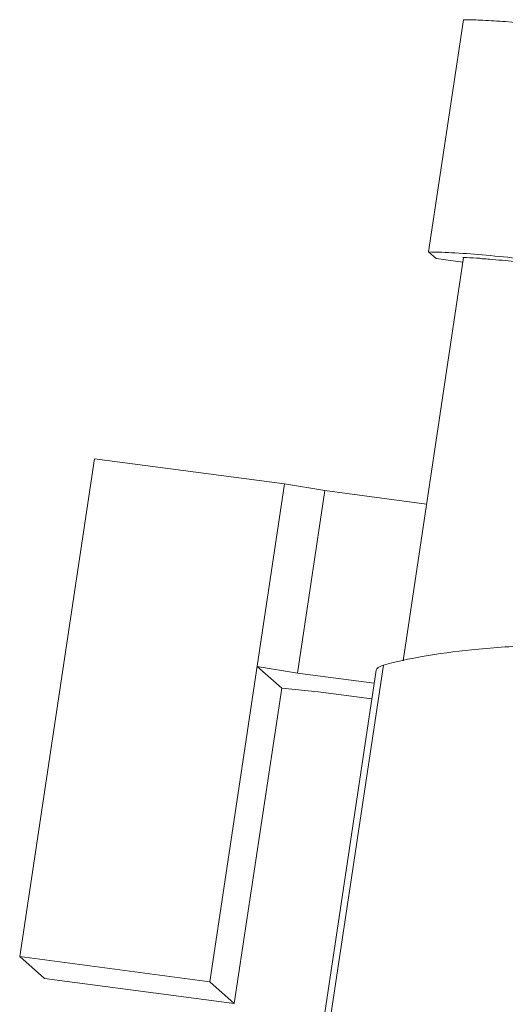
# Model space of a CAD drawing. Units: millimetres. Extents: x 0 to 559, y 0 to 432.
# Drawn here: x 441 to 455, y 334 to 363 of the extents above; entities that cross this region are included whole.
import ezdxf

# ---------------------------------------------------------------- set-up
doc = ezdxf.new("R2010")
doc.units = ezdxf.units.MM
doc.header["$LTSCALE"] = 30.733999
doc.layers.get('0').update_dxf_attribs({"lineweight": 18})
doc.layers.add('02___PRT_ALL_AXES', color=7, linetype='Continuous', lineweight=18)

msp = doc.modelspace()

# ---------------------------------------------------------------- linework, layer by layer
at = {"linetype": 'Continuous'}
for p, q in [((453.94, 363.012), (452.907, 356.13)), ((452.148, 344.017), (453.941, 355.967)), ((452.907, 356.13), (453.13, 355.933)), ((453.13, 355.933), (453.921, 355.828)), ((453.921, 355.97), (453.939, 355.954)), ((453.941, 355.969), (453.921, 355.97)), ((454.452, 355.934), (454.493, 355.931)), ((454.46, 355.94), (454.494, 355.931)), ((443.011, 349.998), (440.799, 335.25)), ((443.011, 349.998), (448.636, 349.256)), ((448.636, 349.256), (446.423, 334.509)), ((448.636, 349.256), (449.831, 349.058)), ((449.02, 343.65), (449.831, 349.058)), ((449.831, 349.058), (452.845, 348.66)), ((447.825, 343.849), (448.555, 343.201)), ((447.825, 343.849), (449.02, 343.65)), ((449.768, 333.185), (451.352, 343.736)), ((451.569, 343.886), (449.964, 333.192)), ((448.555, 343.201), (447.153, 333.861)), ((449.64, 343.099), (448.555, 343.201)), ((441.529, 334.602), (440.799, 335.25)), ((440.799, 335.25), (446.423, 334.509)), ((447.153, 333.861), (441.529, 334.602)), ((446.423, 334.509), (447.153, 333.861))]:
    msp.add_line(p, q, dxfattribs=at)
for centre, radius, start, end in [((453.171, 337.548), 18.438, 86.4288, 87.6043), ((452.968, 334.248), 21.744, 86.0662, 86.4381)]:
    msp.add_arc(centre, radius, start, end, dxfattribs=at)
for points, knots in [([(454.608, 356.034), (454.301, 356.062), (453.734, 356.105), (453.167, 356.128), (452.907, 356.13)], [0, 0, 0, 0, 1400.717417, 2578.476357, 2578.476357, 2578.476357, 2578.476357]), ([(454.493, 355.931), (454.568, 355.926), (454.884, 355.903), (455.2, 355.873), (455.441, 355.849)], [0, 0, 0, 0, 611.721046, 2583.210774, 2583.210774, 2583.210774, 2583.210774]), ([(455.984, 355.886), (455.866, 355.901), (455.408, 355.956), (454.949, 356.004), (454.608, 356.034)], [0, 0, 0, 0, 670.251262, 2586.367827, 2586.367827, 2586.367827, 2586.367827]), ([(451.569, 343.886), (451.944, 343.995), (452.809, 344.177), (454.272, 344.365), (456.042, 344.494), (458.977, 344.593), (463.31, 344.538), (466.947, 344.356), (468.929, 344.23)], [0, 0, 0, 0, 437.104773, 987.896465, 1650.996407, 2423.236328, 4276.586955, 6500.902792, 6500.902792, 6500.902792, 6500.902792]), ([(451.352, 343.736), (451.357, 343.77), (451.429, 343.843), (451.515, 343.87), (451.569, 343.886)], [0, 0, 0, 0, 962.001457, 2546.65931, 2546.65931, 2546.65931, 2546.65931])]:
    msp.add_open_spline(points, degree=3, knots=knots, dxfattribs=at)
at = {"layer": '02___PRT_ALL_AXES', "linetype": 'Continuous'}
for p, q in [((451.294, 343.35), (449.02, 343.65)), ((449.64, 343.099), (451.225, 342.89))]:
    msp.add_line(p, q, dxfattribs=at)
msp.add_open_spline([(463.635, 361.191), (463.64, 361.229), (463.6, 361.279), (463.548, 361.322), (463.488, 361.363), (463.393, 361.416), (463.255, 361.48), (463.086, 361.547), (462.888, 361.617), (462.569, 361.719), (462.108, 361.848), (461.485, 362.001), (460.783, 362.155), (459.74, 362.36), (458.377, 362.59), (456.759, 362.809), (455.469, 362.938), (454.545, 362.997), (454.132, 363.011), (453.94, 363.012)], degree=3, knots=[0, 0, 0, 0, 203.209855, 281.312493, 372.054303, 592.694526, 866.376782, 1192.655965, 1570.295586, 1997.474571, 2990.981518, 4150.981371, 5450.552993, 6859.11568, 9867.74788, 12892.61974, 15647.714193, 16841.432624, 17874.364026, 17874.364026, 17874.364026, 17874.364026], dxfattribs=at)

doc.saveas('drawing.dxf')
